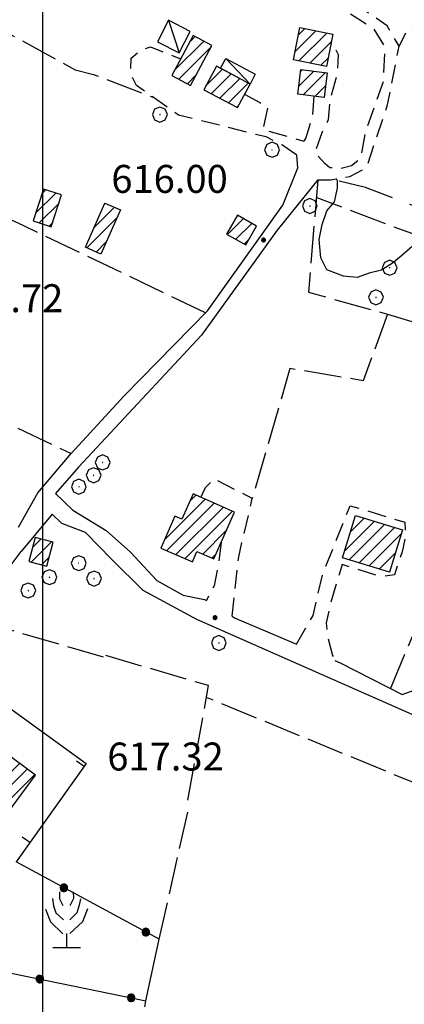
# Model space of a CAD drawing. Extents: x 2594187 to 2599011, y 4455280 to 4458738.
# Drawn here: x 2594994 to 2595097, y 4456634 to 4456898 of the extents above; entities that cross this region are included whole.
import ezdxf

# ---------------------------------------------------------------- set-up
doc = ezdxf.new("R2010")
doc.units = 0
doc.header["$LTSCALE"] = 5
doc.header["$MEASUREMENT"] = 0
for name, pattern in [('103', [4, 3, -1]), ('107', [1.5, 1, -0.5]), ('501', [5, 2.5, 2.5]), ('502', [5, 2.5, 2.5]), ('701', [2.5, 2, -0.5])]:
    doc.linetypes.add(name, pattern=pattern)
for name, color, linetype in [('10100000', 2, 'Continuous'), ('10300000', 4, '103'), ('10700000', 1, '107'), ('20100000', 2, 'Continuous'), ('20700000', 2, 'Continuous'), ('50100000', 2, '501'), ('50200000', 1, '502'), ('70100000', 1, '701'), ('70400000', 1, 'Continuous'), ('71500000', 1, 'Continuous'), ('80200000', 1, 'Continuous'), ('80400000', 1, 'Continuous'), ('91600000', 1, 'Continuous'), ('A0140000', 2, 'Continuous'), ('C2010000', 1, 'Continuous'), ('CORNICE', 1, 'Continuous')]:
    doc.layers.add(name, color=color, linetype=linetype)
doc.styles.get("Standard").update_dxf_attribs({"font": 'romans.shx'})

# ---------------------------------------------------------------- blocks, each defined once
blk = doc.blocks.new('BARMUR')
at = {"linetype": 'Continuous'}
blk.add_line((0, 0), (0.5, 0), dxfattribs=at)
blk = doc.blocks.new('CAMP_DFAAB575')
at = {"layer": 'C2010000', "linetype": 'Continuous'}
for p, q in [((2594977.897, 4456704.075), (2594981.528, 4456707.706)), ((2594974.517, 4456697.16), (2594983.563, 4456706.205)), ((2594976.552, 4456695.659), (2594985.597, 4456704.704)), ((2594978.586, 4456694.157), (2594987.631, 4456703.203)), ((2594980.62, 4456692.656), (2594989.666, 4456701.702)), ((2594982.655, 4456691.155), (2594991.7, 4456700.2)), ((2594984.689, 4456689.654), (2594993.735, 4456698.699)), ((2594986.723, 4456688.153), (2594995.769, 4456697.198)), ((2594988.758, 4456686.651), (2594997.803, 4456695.697))]:
    blk.add_line(p, q, dxfattribs=at)
blk = doc.blocks.new('CERCHIO5')
at = {"linetype": 'Continuous'}
for p, q in [((-0.196, 0.064), (-0.206, 0.001)), ((-0.206, 0.001), (-0.196, -0.062)), ((-0.003, -0.202), (-0.206, 0.001)), ((-0.206, 0.001), (-0.003, 0.001)), ((-0.196, -0.062), (0.022, 0.2)), ((-0.168, 0.12), (-0.196, 0.064)), ((0.162, -0.118), (-0.196, 0.064)), ((-0.196, 0.064), (0.19, -0.062)), ((-0.183, 0.032), (-0.184, 0.013)), ((-0.184, 0.013), (-0.184, -0.047)), ((-0.18, 0.058), (-0.183, 0.032)), ((-0.167, 0.093), (-0.182, 0.091)), ((-0.182, 0.091), (-0.092, 0.063)), ((-0.152, 0.092), (-0.18, 0.058)), ((-0.158, 0.051), (-0.172, 0.001)), ((-0.172, 0.001), (-0.165, -0.077)), ((-0.168, -0.118), (0.094, 0.177)), ((-0.123, 0.166), (-0.168, 0.12)), ((0.19, -0.062), (-0.168, 0.12)), ((-0.168, 0.12), (0, 0)), ((0, 0), (-0.168, -0.118)), ((-0.152, 0.092), (-0.167, 0.093)), ((-0.166, 0.023), (-0.083, 0.112)), ((-0.122, -0.02), (-0.166, 0.023)), ((-0.072, 0.156), (-0.158, 0.051)), ((-0.138, 0.053), (-0.158, -0.016)), ((-0.142, 0.108), (-0.152, 0.092)), ((-0.126, 0.022), (-0.152, 0.092)), ((-0.127, 0.089), (-0.145, 0)), ((-0.145, 0), (-0.12, -0.069)), ((-0.092, 0.063), (-0.144, 0.144)), ((-0.144, 0.144), (-0.002, 0.069)), ((-0.105, 0.116), (-0.142, 0.108)), ((-0.076, 0.082), (-0.138, 0.053)), ((-0.072, 0.156), (-0.127, 0.089)), ((-0.127, 0.089), (-0.123, 0.112)), ((-0.11, -0.009), (-0.127, 0.089)), ((-0.091, -0.032), (-0.126, 0.022)), ((-0.066, 0.194), (-0.123, 0.166)), ((0.06, 0.194), (-0.123, -0.164)), ((-0.123, -0.164), (-0.066, 0.194)), ((-0.003, -0.202), (-0.123, 0.166)), ((-0.123, 0.166), (0.162, -0.118)), ((-0.123, 0.112), (-0.114, 0.138)), ((-0.084, 0.048), (-0.122, -0.02)), ((-0.114, 0.138), (-0.098, 0.178)), ((-0.072, 0.156), (-0.105, 0.116)), ((-0.098, 0.178), (-0.082, 0.172)), ((-0.022, 0.154), (-0.084, 0.048)), ((-0.083, 0.112), (0.009, 0.101)), ((-0.082, 0.172), (-0.032, 0.175)), ((-0.05, 0.134), (-0.076, 0.082)), ((0.022, 0.2), (-0.072, 0.156)), ((-0.032, 0.175), (-0.072, 0.156)), ((-0.003, 0.152), (-0.072, 0.156)), ((-0.051, 0.061), (-0.07, -0.008)), ((-0.068, -0.179), (0.035, 0.008)), ((-0.003, 0.204), (-0.066, 0.194)), ((-0.066, 0.194), (0.116, -0.164)), ((0.012, 0.149), (-0.051, 0.112)), ((-0.051, 0.112), (-0.051, 0.061)), ((-0.016, 0.097), (-0.051, 0.061)), ((-0.051, 0.061), (-0.016, 0.097)), ((-0.04, 0.124), (-0.05, 0.134)), ((-0.032, 0.175), (-0.04, 0.124)), ((0.01, 0.186), (-0.032, 0.175)), ((0, 0.174), (-0.032, 0.175)), ((-0.032, 0.175), (0.012, 0.149)), ((0.006, 0.054), (-0.026, -0.018)), ((0.061, 0.125), (-0.022, 0.154)), ((-0.016, 0.097), (0.034, 0.11)), ((0.065, 0.085), (-0.016, 0.097)), ((-0.003, 0.001), (-0.003, 0.204)), ((0.06, 0.194), (-0.003, 0.204)), ((-0.003, 0.001), (0.06, 0.194)), ((0.116, 0.166), (-0.003, -0.202)), ((0.058, 0.137), (-0.003, 0.152)), ((-0.003, 0.001), (0.197, 0.001)), ((-0.003, 0.001), (-0.003, -0.202)), ((-0.002, 0.069), (0.042, 0.197)), ((0.042, 0.16), (0, 0.174)), ((0.072, 0.053), (0.002, -0.036)), ((0.067, 0.043), (0.006, 0.054)), ((0.009, 0.101), (0.072, 0.053)), ((0.034, 0.11), (0.01, 0.186)), ((0.026, -0.083), (0.079, 0.072)), ((0.147, 0.135), (0.033, 0.066)), ((0.033, 0.066), (0.19, 0.064)), ((0.034, 0.11), (0.093, 0.094)), ((0.074, -0.087), (0.034, 0.11)), ((0.035, 0.008), (0.147, 0.135)), ((0.094, 0.177), (0.038, -0.196)), ((0.042, 0.197), (0.067, 0.101)), ((0.107, 0.137), (0.042, 0.16)), ((0.051, -0.062), (0.106, 0.031)), ((0.118, 0.117), (0.058, 0.137)), ((0.116, 0.166), (0.06, 0.194)), ((0.06, -0.192), (0.116, 0.166)), ((0.162, 0.12), (0.06, -0.192)), ((0.079, 0.072), (0.061, 0.125)), ((0.119, 0.036), (0.065, 0.085)), ((0.065, -0.017), (0.067, 0.043)), ((0.067, 0.101), (0.08, 0.184)), ((0.08, 0.184), (0.195, -0.034)), ((0.093, 0.094), (0.124, 0.053)), ((0.14, 0.07), (0.097, -0.076)), ((0.106, 0.031), (0.14, 0.105)), ((0.158, 0.109), (0.107, 0.137)), ((0.162, 0.12), (0.116, 0.166)), ((0.116, -0.164), (0.162, 0.12)), ((0.116, -0.06), (0.119, 0.036)), ((0.156, 0.064), (0.118, 0.117)), ((0.124, 0.053), (0.124, 0.053)), ((0.124, 0.053), (0.128, -0.03)), ((0.131, -0.07), (0.156, 0.001)), ((0.14, 0.105), (0.14, 0.07)), ((0.162, 0.044), (0.156, 0.064)), ((0.156, 0.001), (0.162, 0.044)), ((0.174, 0.064), (0.158, 0.109)), ((0.19, 0.064), (0.162, 0.12)), ((0.19, 0.064), (0.173, -0.096)), ((0.182, -0.008), (0.174, 0.064)), ((0.2, 0.001), (0.19, 0.064)), ((0.19, -0.062), (0.2, 0.001)), ((-0.196, -0.062), (-0.168, -0.118)), ((0.173, -0.096), (-0.196, -0.062)), ((-0.184, -0.047), (-0.165, -0.099)), ((-0.168, -0.118), (-0.123, -0.164)), ((-0.165, -0.077), (-0.13, -0.127)), ((-0.165, -0.099), (-0.12, -0.15)), ((-0.158, -0.016), (-0.117, -0.042)), ((-0.15, -0.04), (-0.156, -0.11)), ((-0.156, -0.11), (-0.106, -0.134)), ((-0.122, -0.02), (-0.15, -0.04)), ((-0.13, -0.127), (-0.06, -0.146)), ((-0.125, -0.057), (-0.108, -0.025)), ((-0.101, -0.082), (-0.125, -0.057)), ((-0.123, -0.164), (-0.066, -0.192)), ((-0.108, -0.025), (-0.122, -0.02)), ((-0.12, -0.069), (-0.087, -0.093)), ((-0.12, -0.15), (-0.06, -0.163)), ((-0.117, -0.042), (-0.078, -0.017)), ((-0.101, -0.082), (-0.11, -0.009)), ((-0.106, -0.134), (-0.093, -0.156)), ((-0.003, -0.094), (-0.101, -0.082)), ((-0.083, -0.14), (-0.101, -0.082)), ((-0.064, -0.045), (-0.097, -0.097)), ((-0.097, -0.097), (0.026, -0.134)), ((-0.093, -0.156), (-0.091, -0.18)), ((-0.054, -0.075), (-0.091, -0.032)), ((-0.091, -0.18), (-0.054, -0.075)), ((-0.087, -0.093), (-0.028, -0.126)), ((-0.034, -0.151), (-0.083, -0.14)), ((-0.07, -0.008), (-0.042, -0.049)), ((0.038, -0.196), (-0.068, -0.179)), ((-0.066, -0.192), (-0.003, -0.202)), ((0.097, -0.076), (-0.064, -0.045)), ((-0.06, -0.146), (0.011, -0.159)), ((-0.06, -0.163), (-0.032, -0.185)), ((0.002, -0.036), (-0.054, -0.075)), ((0.051, -0.062), (-0.054, -0.075)), ((-0.054, -0.075), (0.051, -0.062)), ((-0.054, -0.075), (-0.049, -0.182)), ((-0.049, -0.182), (0.026, -0.083)), ((-0.042, -0.049), (0.014, -0.064)), ((0.048, -0.128), (-0.034, -0.151)), ((-0.032, -0.185), (0.04, -0.182)), ((-0.028, -0.126), (0.048, -0.128)), ((-0.026, -0.018), (0.022, -0.048)), ((0.136, -0.106), (-0.003, -0.094)), ((-0.003, -0.202), (0.06, -0.192)), ((0.011, -0.159), (0.044, -0.153)), ((0.014, -0.064), (0.048, -0.061)), ((0.022, -0.048), (0.075, -0.075)), ((0.026, -0.134), (0.074, -0.087)), ((0.128, -0.03), (0.035, -0.054)), ((0.035, -0.054), (0.048, -0.128)), ((0.04, -0.182), (0.062, -0.176)), ((0.044, -0.153), (0.098, -0.127)), ((0.048, -0.061), (0.065, -0.017)), ((0.048, -0.128), (0.107, -0.112)), ((0.128, -0.03), (0.051, -0.062)), ((0.06, -0.192), (0.116, -0.164)), ((0.062, -0.176), (0.095, -0.16)), ((0.075, -0.075), (0.152, -0.078)), ((0.095, -0.16), (0.119, -0.147)), ((0.098, -0.127), (0.131, -0.07)), ((0.107, -0.112), (0.116, -0.06)), ((0.116, -0.164), (0.162, -0.118)), ((0.119, -0.147), (0.136, -0.106)), ((0.195, -0.034), (0.128, -0.03)), ((0.152, -0.078), (0.175, -0.074)), ((0.162, -0.118), (0.19, -0.062)), ((0.175, -0.074), (0.182, -0.008))]:
    blk.add_line(p, q, dxfattribs=at)
blk = doc.blocks.new('FRUT1')
at = {"linetype": 'Continuous'}
for p, q in [((-0.264, 1.604), (-0.264, 1.356)), ((0.234, 1.604), (0.241, 1.36)), ((-0.513, 1.36), (-0.471, 1.1)), ((-0.471, 1.1), (-0.387, 0.856)), ((-0.264, 1.356), (-0.143, 1.109)), ((0.241, 1.36), (0.11, 1.102)), ((0.448, 1.121), (0.361, 0.856)), ((0.487, 1.356), (0.448, 1.121)), ((-0.762, 0.985), (-0.584, 0.526)), ((-0.387, 0.856), (-0.121, 0.606)), ((0.361, 0.856), (0.11, 0.603)), ((0.747, 0.999), (0.562, 0.533)), ((-0.584, 0.526), (-0.139, 0.104)), ((0.562, 0.533), (0.106, 0.108)), ((-0.008, 0.108), (-0.013, -0.396)), ((-0.504, -0.393), (0.485, -0.393)), ((-0.003, -0.393), (-0.003, -0.393))]:
    blk.add_line(p, q, dxfattribs=at)
blk = doc.blocks.new('CAMP_6A3E13B3')
at = {"layer": 'C2010000', "linetype": 'Continuous'}
for p, q in [((2595035.243, 4456884.668), (2595043.13, 4456892.556)), ((2595039.324, 4456892.285), (2595040.829, 4456893.789)), ((2595036.438, 4456882.327), (2595045.204, 4456891.094)), ((2595038.74, 4456881.094), (2595041.124, 4456883.478))]:
    blk.add_line(p, q, dxfattribs=at)
blk = doc.blocks.new('CAMP_E65B4879')
at = {"layer": 'C2010000', "linetype": 'Continuous'}
for p, q in [((2595043.707, 4456880.529), (2595048.178, 4456885)), ((2595045.163, 4456878.45), (2595050.481, 4456883.768)), ((2595047.467, 4456877.218), (2595052.784, 4456882.536)), ((2595049.77, 4456875.986), (2595055.087, 4456881.303)), ((2595052.073, 4456874.754), (2595052.325, 4456875.005))]:
    blk.add_line(p, q, dxfattribs=at)
blk = doc.blocks.new('CAMP_7F15575A')
at = {"layer": 'C2010000', "linetype": 'Continuous'}
for p, q in [((2594996.837, 4456752.736), (2595002.3, 4456758.199)), ((2594997.201, 4456756.636), (2594999.513, 4456758.948)), ((2594999.624, 4456751.988), (2595001.702, 4456754.066))]:
    blk.add_line(p, q, dxfattribs=at)
blk = doc.blocks.new('CERCHIO1')
at = {"linetype": 'Continuous'}
for p, q in [((-0.28, 0.28), (-0.397, -0.002)), ((0.003, 0.398), (-0.28, 0.28)), ((0, 0), (-0.002, -0.003)), ((0.002, 0.002), (0, 0)), ((0.005, 0.003), (0.002, 0.002)), ((0.286, 0.28), (0.003, 0.398)), ((0.009, 0.003), (0.005, 0.003)), ((0.011, 0.001), (0.009, 0.003)), ((0.013, -0.001), (0.011, 0.001)), ((0.403, -0.002), (0.286, 0.28)), ((-0.397, -0.002), (-0.28, -0.285)), ((-0.28, -0.285), (0.003, -0.402)), ((-0.002, -0.003), (-0.002, -0.006)), ((-0.002, -0.006), (0, -0.009)), ((0, -0.009), (0.002, -0.011)), ((0.002, -0.011), (0.005, -0.013)), ((0.003, -0.402), (0.286, -0.285)), ((0.005, -0.013), (0.009, -0.012)), ((0.009, -0.012), (0.011, -0.011)), ((0.011, -0.011), (0.013, -0.008)), ((0.014, -0.005), (0.013, -0.001)), ((0.013, -0.008), (0.014, -0.005)), ((0.286, -0.285), (0.403, -0.002))]:
    blk.add_line(p, q, dxfattribs=at)
blk = doc.blocks.new('CAMP_2A7E43BB')
at = {"layer": 'C2010000', "linetype": 'Continuous'}
for p, q in [((2595067.665, 4456889.801), (2595073.196, 4456895.331)), ((2595068.557, 4456894.227), (2595070.253, 4456895.924)), ((2595068.675, 4456887.274), (2595076.139, 4456894.739)), ((2595071.617, 4456886.681), (2595077.404, 4456892.468)), ((2595074.56, 4456886.089), (2595076.512, 4456888.04))]:
    blk.add_line(p, q, dxfattribs=at)
blk = doc.blocks.new('CAMP_125B242C')
at = {"layer": 'C2010000', "linetype": 'Continuous'}
for p, q in [((2595068.635, 4456880.496), (2595072.644, 4456884.505)), ((2595069.14, 4456884.536), (2595069.501, 4456884.897)), ((2595069.853, 4456878.178), (2595075.787, 4456884.112)), ((2595072.996, 4456877.786), (2595075.796, 4456880.585))]:
    blk.add_line(p, q, dxfattribs=at)
blk = doc.blocks.new('CAMP_0F81DB7F')
at = {"layer": 'C2010000', "linetype": 'Continuous'}
for p, q in [((2594999.718, 4456851.586), (2595000.787, 4456852.655)), ((2594998.019, 4456846.351), (2595003.456, 4456851.788)), ((2594999.005, 4456843.802), (2595004.32, 4456849.117)), ((2595001.674, 4456842.936), (2595002.62, 4456843.882))]:
    blk.add_line(p, q, dxfattribs=at)
blk = doc.blocks.new('CAMP_0CA91C22')
at = {"layer": 'C2010000', "linetype": 'Continuous'}
for p, q in [((2595013.681, 4456842.455), (2595019.198, 4456847.971)), ((2595016.453, 4456848.762), (2595016.742, 4456849.05)), ((2595011.808, 4456837.046), (2595019.772, 4456845.01)), ((2595014.264, 4456835.966), (2595017.001, 4456838.703))]:
    blk.add_line(p, q, dxfattribs=at)
blk = doc.blocks.new('CAMP_A3A8E466')
at = {"layer": 'C2010000', "linetype": 'Continuous'}
for p, q in [((2595049.502, 4456840.656), (2595053.773, 4456844.926)), ((2595051.753, 4456839.371), (2595056.024, 4456843.642)), ((2595054.004, 4456838.086), (2595055.277, 4456839.36))]:
    blk.add_line(p, q, dxfattribs=at)
blk = doc.blocks.new('CAMP_EC8CD9E8')
at = {"layer": 'C2010000', "linetype": 'Continuous'}
for p, q in [((2595039.383, 4456769.07), (2595041.046, 4456770.733)), ((2595032.666, 4456758.817), (2595043.502, 4456769.653)), ((2595033.203, 4456755.818), (2595045.957, 4456768.572)), ((2595035.658, 4456754.738), (2595048.413, 4456767.492)), ((2595038.114, 4456753.658), (2595050.868, 4456766.412)), ((2595042.897, 4456754.906), (2595049.191, 4456761.2)), ((2595045.352, 4456753.825), (2595046.415, 4456754.888))]:
    blk.add_line(p, q, dxfattribs=at)
blk = doc.blocks.new('CAMP_D0920009')
at = {"layer": 'C2010000', "linetype": 'Continuous'}
for p, q in [((2595080.943, 4456755.737), (2595088.907, 4456763.701)), ((2595082.116, 4456753.375), (2595091.61, 4456762.869)), ((2595082.515, 4456760.844), (2595086.203, 4456764.533)), ((2595084.819, 4456752.543), (2595094.314, 4456762.037)), ((2595087.523, 4456751.71), (2595096.128, 4456760.315)), ((2595090.226, 4456750.878), (2595094.555, 4456755.207)), ((2595092.93, 4456750.046), (2595092.982, 4456750.099))]:
    blk.add_line(p, q, dxfattribs=at)

msp = doc.modelspace()

# ---------------------------------------------------------------- linework, layer by layer
at = {"layer": '10100000', "linetype": 'Continuous', "flags": 128}
for points in [[(2594993.41, 4456762.14), (2594998.62, 4456771.36), (2595007.58, 4456781.87), (2595021.83, 4456797.4), (2595044.18, 4456820.22), (2595064.39, 4456848.53), (2595068.38, 4456858.58), (2595068.09, 4456861.94)], [(2595073.73, 4456855.36), (2595062.85, 4456841.85), (2595042.5, 4456813.63), (2595009.52, 4456778.18), (2595003.4, 4456771.18)], [(2595003.4, 4456771.18), (2595007.98, 4456766.65), (2595017, 4456761.25), (2595023.46, 4456755.39), (2595030.53, 4456747.81), (2595037.62, 4456743.89), (2595043.34, 4456742.73), (2595043.84, 4456742.43)], [(2595117.98, 4456589.82), (2595121.83, 4456602.08), (2595131.07, 4456632.71), (2595137.89, 4456669.29), (2595138.31, 4456680.82), (2595136.27, 4456688.15), (2595131.49, 4456697.55), (2595126.68, 4456699.4), (2595099.01, 4456711.85), (2595041.28, 4456737.33), (2595026.85, 4456745.12), (2595018.45, 4456753.4), (2595011.42, 4456760.64), (2595005.06, 4456763.07), (2595002.46, 4456765.58), (2594994.19, 4456755.54)], [(2594974.38, 4456725.58), (2594985.79, 4456744.46), (2594994.19, 4456755.54)], [(2595050.74, 4456738.18), (2595051.57, 4456737.67), (2595062.55, 4456733.06), (2595068.04, 4456730.75)], [(2595078.32, 4456726.28), (2595079.7, 4456725.68), (2595096.39, 4456717.16)]]:
    msp.add_lwpolyline(points, dxfattribs=at)
at = {"layer": '10300000', "linetype": '103', "flags": 128}
msp.add_lwpolyline([(2595162.28, 4456798.28), (2595162.92, 4456808.24), (2595163.24, 4456814.64), (2595162.95, 4456820.14), (2595162.05, 4456824.41), (2595159.01, 4456828.08), (2595135.55, 4456835.77), (2595100.2, 4456848.08), (2595086.49, 4456853.3), (2595077.51, 4456855.41)], dxfattribs=at)
at = {"layer": '10700000', "linetype": '107', "flags": 128}
for points in [[(2595065.33, 4456925.85), (2595062.78, 4456923.28), (2595057.88, 4456910.68), (2595057.09, 4456904.11), (2595059.02, 4456902.55), (2595061.21, 4456903.06), (2595064.06, 4456905.12), (2595069.86, 4456905.75), (2595078.11, 4456904.34), (2595081.2, 4456900.72), (2595088.75, 4456895.88), (2595091.66, 4456891.06), (2595091.29, 4456881.6), (2595086.43, 4456868.03), (2595085.21, 4456860.98), (2595082.79, 4456859.09), (2595080.04, 4456858.42), (2595076.95, 4456858.6), (2595075.75, 4456859.63), (2595073, 4456862.56), (2595074.91, 4456868.06), (2595076.64, 4456871.5), (2595077, 4456876.66), (2595079.09, 4456884.22), (2595079.27, 4456888.86), (2595078.59, 4456890.24), (2595077.27, 4456891.78)], [(2595073.73, 4456855.36), (2595077.16, 4456855.35), (2595082.32, 4456856.2), (2595086.8, 4456858.59), (2595092.35, 4456875.09), (2595095.56, 4456891.18), (2595092.37, 4456896.68), (2595085.97, 4456901.05), (2595084.83, 4456903.12), (2595085.07, 4456907.47), (2595084.47, 4456909.88)], [(2595068.09, 4456861.94), (2595064.13, 4456864.7), (2595059.87, 4456866.84), (2595036.4, 4456872.71), (2595025.14, 4456880.67), (2595023.62, 4456883.73), (2595023.64, 4456888), (2595026.08, 4456890.12), (2595028.83, 4456891.03), (2595036.94, 4456887.83)], [(2595054.09, 4456878.3), (2595058.15, 4456876.12), (2595060.34, 4456874.95), (2595059.03, 4456868.86), (2595069.98, 4456865.73)], [(2595072.66, 4456877.83), (2595072.3, 4456872.67), (2595070.57, 4456866.65), (2595069.98, 4456865.73)], [(2595050.74, 4456738.18), (2595052.51, 4456754.17), (2595056.17, 4456769.81), (2595046.04, 4456775), (2595044.83, 4456773.97), (2595043.62, 4456772.77), (2595043.27, 4456772.09), (2595042.32, 4456770.17)], [(2595068.04, 4456730.75), (2595072.48, 4456738.36), (2595075.04, 4456749.58), (2595082.42, 4456767.88), (2595097.06, 4456763.48), (2595097.28, 4456759.82), (2595096.35, 4456755.47), (2595094.27, 4456749.29), (2595090.6, 4456748.84), (2595080.31, 4456752.08), (2595077.07, 4456741.61), (2595076.02, 4456736.45), (2595076.36, 4456732.67), (2595077.72, 4456727.67), (2595078.32, 4456726.28)], [(2595047.8, 4456758.03), (2595047.15, 4456753.1), (2595045.93, 4456746.4), (2595043.84, 4456742.43)], [(2595096.39, 4456717.16), (2595100.53, 4456718.69), (2595102.47, 4456720.36), (2595105.7, 4456722.03), (2595109.44, 4456723.44), (2595112.93, 4456723.82), (2595118.34, 4456723.41), (2595119.38, 4456722.97)]]:
    msp.add_lwpolyline(points, dxfattribs=at)
at = {"layer": '20100000', "linetype": 'Continuous', "flags": 128}
for points in [[(2595068.95, 4456896.19), (2595077.79, 4456894.41), (2595076.06, 4456885.79), (2595067.22, 4456887.57)], [(2595039.6, 4456880.63), (2595045.35, 4456891.37), (2595040.29, 4456894.08), (2595034.54, 4456883.35)], [(2595043.17, 4456879.52), (2595052.16, 4456874.71), (2595055.56, 4456881.05), (2595046.56, 4456885.87)], [(2595069.19, 4456884.94), (2595076.23, 4456884.06), (2595075.41, 4456877.48), (2595068.37, 4456878.36)], [(2595000.13, 4456852.87), (2594997.36, 4456844.33), (2595002.25, 4456842.75), (2595005.02, 4456851.28)], [(2595011.39, 4456837.23), (2595016.61, 4456849.11), (2595020.77, 4456847.28), (2595015.55, 4456835.4)], [(2595049.27, 4456840.79), (2595054.42, 4456837.85), (2595057.3, 4456842.91), (2595052.16, 4456845.85)], [(2595045.85, 4456753.61), (2595051.38, 4456766.18), (2595040.27, 4456771.08), (2595037.26, 4456764.24), (2595035.41, 4456765.06), (2595031.65, 4456756.5), (2595040.1, 4456752.79), (2595041.33, 4456755.59)], [(2595083.87, 4456765.25), (2595096.46, 4456761.38), (2595092.96, 4456750.04), (2595080.38, 4456753.91)], [(2595001.04, 4456751.61), (2595002.78, 4456758.07), (2594997.94, 4456759.37), (2594996.2, 4456752.91)], [(2594973.4, 4456697.98), (2594990.54, 4456685.34), (2594998.05, 4456695.51), (2594980.91, 4456708.16)]]:
    msp.add_lwpolyline(points, close=True, dxfattribs=at)
at = {"layer": '20700000', "linetype": 'Continuous', "flags": 128}
for points in [[(2595039.49, 4456895.18), (2595033.69, 4456898.16), (2595030.73, 4456892.42), (2595036.53, 4456889.44)], [(2595055.56, 4456881.05), (2595047.67, 4456885.27), (2595049.08, 4456887.9), (2595056.97, 4456883.68)]]:
    msp.add_lwpolyline(points, close=True, dxfattribs=at)
at = {"layer": '50100000', "linetype": '501', "flags": 128}
msp.add_lwpolyline([(2594969.99, 4456713.23), (2594967.48, 4456716.67), (2594974.38, 4456725.58), (2595011.63, 4456698.68), (2594992.79, 4456672.28)], dxfattribs=at)
at = {"layer": '50200000', "linetype": '502', "flags": 128}
msp.add_lwpolyline([(2594938.49, 4456680.68), (2594924.25, 4456661.66), (2594962.45, 4456636.78), (2594968.73, 4456647.08), (2595027.6, 4456634.96), (2595031.18, 4456651.51), (2594992.79, 4456672.28)], dxfattribs=at)
at = {"layer": '70100000', "linetype": '701', "flags": 128}
for points in [[(2595007.24, 4456918.13), (2595006.61, 4456911.12), (2594977.06, 4456924.01), (2594964.56, 4456926.19), (2594956.58, 4456908.52), (2594990.7, 4456894.69), (2595008.67, 4456884.88), (2595013.54, 4456883.65), (2595029.75, 4456877.41)], [(2595161.83, 4456824.68), (2595166, 4456842.76), (2595169.03, 4456860.38), (2595167.7, 4456873.44), (2595164.5, 4456875.74), (2595141.38, 4456881.76), (2595115.31, 4456892.14), (2595099.52, 4456896.77), (2595097.46, 4456895.17), (2595095.56, 4456891.18)], [(2595043.59, 4456819.62), (2594994.71, 4456843.07), (2594970.35, 4456854.43), (2594959.38, 4456859.04), (2594946.4, 4456843.26)], [(2595073.73, 4456855.36), (2595071.23, 4456825.23), (2595092.41, 4456819.27), (2595149.17, 4456802.02), (2595156.14, 4456796.93)], [(2595162.84, 4456820.65), (2595154.7, 4456820.67), (2595093.72, 4456842.83), (2595073.33, 4456850.57)], [(2595092.41, 4456819.27), (2595085.94, 4456801.43), (2595066.26, 4456804.7), (2595056.17, 4456769.81)], [(2594981.96, 4456794.1), (2595007.58, 4456781.87)], [(2595093.26, 4456718.76), (2595111.69, 4456762.83), (2595141.56, 4456752.99), (2595139.09, 4456743.84), (2595142.13, 4456741.09), (2595147.48, 4456737.38)], [(2595016.25, 4456727.2), (2594982.01, 4456737.22)], [(2595038.87, 4456688.84), (2595044.45, 4456719.57), (2595015.8, 4456727.95)], [(2595138.19, 4456677.62), (2595043.88, 4456716.39)], [(2595031.18, 4456651.51), (2595039.44, 4456688.15)], [(2595011.14, 4456560.16), (2595020.41, 4456595.11), (2595027.6, 4456634.96)]]:
    msp.add_lwpolyline(points, dxfattribs=at)
at = {"layer": '80200000', "linetype": 'Continuous', "flags": 128}
msp.add_lwpolyline([(2595100.58, 4456838.82), (2595096.9, 4456835.57), (2595094.05, 4456833.14), (2595090.79, 4456831.11), (2595087.53, 4456830.31), (2595084.27, 4456829.1), (2595080.61, 4456829.51), (2595076.13, 4456831.16), (2595074.52, 4456834.42), (2595074.12, 4456839.3), (2595074.95, 4456843.37), (2595076.18, 4456847.03), (2595078.22, 4456849.46), (2595079.05, 4456853.12), (2595079.04, 4456855.05), (2595078.76, 4456855.61)], dxfattribs=at)
at = {"layer": '91600000', "linetype": 'Continuous', "flags": 128}
for points in [[(2595033.69, 4456898.16), (2595036.53, 4456889.44)], [(2595049.08, 4456887.9), (2595055.56, 4456881.05)]]:
    msp.add_lwpolyline(points, dxfattribs=at)
at = {"layer": 'CORNICE', "linetype": 'Continuous', "flags": 128}
msp.add_lwpolyline([(2595000, 4455769.33), (2595000, 4458544.64)], dxfattribs=at)

# ---------------------------------------------------------------- block references
at = {"layer": '50100000', "linetype": 'Continuous', "xscale": 5.000000000771733, "yscale": 5.000000000771733, "zscale": 5.000000000771733, "rotation": 144.4943578538095}
for p in [(2595011.03, 4456697.84), (2594996.51, 4456677.49)]:
    msp.add_blockref('BARMUR', p, dxfattribs=at)
at = {"layer": '50200000', "linetype": 'Continuous'}
for p, xscale, yscale, zscale, rotation in [((2595005.63, 4456665.33), 4.999999999410788, 4.999999999410788, 4.999999999410788, 61.59078318097964), ((2595027.62, 4456653.44), 4.999999999410788, 4.999999999410788, 4.999999999410788, 61.59078318097964), ((2594999.18, 4456640.81), 5.000000000772772, 5.000000000772772, 5.000000000772772, 258.367629002778), ((2595023.67, 4456635.77), 5.000000000772772, 5.000000000772772, 5.000000000772772, 258.367629002778)]:
    msp.add_blockref('CERCHIO5', p, dxfattribs=dict(at, xscale=xscale, yscale=yscale, zscale=zscale, rotation=rotation))
at = {"layer": '70400000', "linetype": 'Continuous', "xscale": 5, "yscale": 5, "zscale": 5}
for p in [(2595031.37, 4456872.87), (2595061.46, 4456863.42), (2595071.59, 4456848.33), (2595093.01, 4456831.75), (2595089.32, 4456823.83), (2595016.01, 4456779.5), (2595013.59, 4456776.06), (2595009.62, 4456772.98), (2595009.59, 4456752.47), (2595001.73, 4456748.71), (2595013.7, 4456748.33), (2594996.04, 4456745.12), (2595047.18, 4456731.05)]:
    msp.add_blockref('CERCHIO1', p, dxfattribs=at)
at = {"layer": '71500000', "linetype": 'Continuous', "xscale": 7.5, "yscale": 7.5, "zscale": 7.5}
msp.add_blockref('FRUT1', (2595006.4, 4456652.21), dxfattribs=at)
at = {"layer": '80400000', "linetype": 'Continuous', "xscale": 2.5, "yscale": 2.5, "zscale": 2.5}
for p in [(2595059.18, 4456839.17), (2595046.15, 4456737.83)]:
    msp.add_blockref('CERCHIO5', p, dxfattribs=at)
at = {"layer": 'C2010000', "linetype": 'Continuous'}
for name in ['CAMP_2A7E43BB', 'CAMP_6A3E13B3', 'CAMP_E65B4879', 'CAMP_125B242C', 'CAMP_0F81DB7F', 'CAMP_0CA91C22', 'CAMP_A3A8E466', 'CAMP_EC8CD9E8', 'CAMP_D0920009', 'CAMP_7F15575A', 'CAMP_DFAAB575']:
    msp.add_blockref(name, (0, 0), dxfattribs=at)

# ---------------------------------------------------------------- texts
at = {"layer": 'A0140000', "linetype": 'Continuous'}
for s, p in [('616.00', (2595018.35, 4456851.84)), ('616.72', (2594974.23, 4456819.82)), ('617.32', (2595017.27, 4456696.8))]:
    msp.add_text(s, height=7.5, dxfattribs=at).set_placement(p)

doc.saveas('drawing.dxf')
